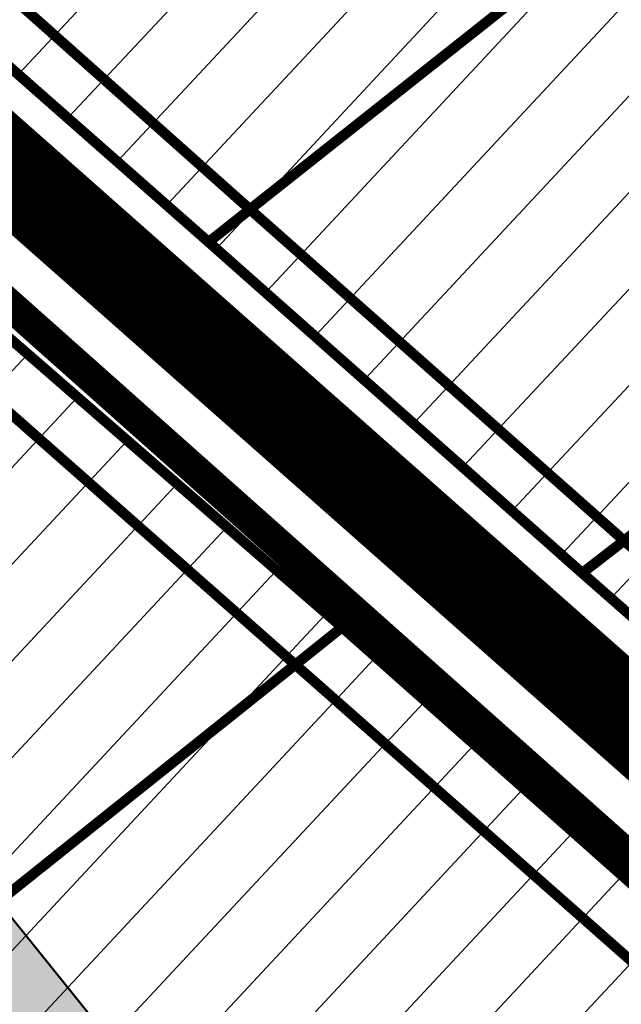
# Model space of a CAD drawing. Units: millimetres. Extents: x 1474 to 546245, y 859 to 6583106.
# Drawn here: x 9368 to 9426, y 10841 to 10936 of the extents above; entities that cross this region are included whole.
import ezdxf

# ---------------------------------------------------------------- set-up
doc = ezdxf.new("R2010")
doc.units = ezdxf.units.MM
for name, pattern in [('DASHED', [19.049999999999997, 12.7, -6.35]), ('Tkm_921_50', [4, 1, -3]), ('Tkm_923b', [2, 1, -1])]:
    doc.linetypes.add(name, pattern=pattern)
for name, color, linetype in [('OPT-hoone', 7, 'Continuous'), ('OPT-hoonest_õigus', 7, 'Continuous'), ('OPT-krundi piir', 1, 'Continuous'), ('tee', 253, 'Continuous'), ('TL_L_kattemärgistus', 7, 'Continuous')]:
    doc.layers.add(name, color=color, linetype=linetype)
doc.layers.add('OPT-kontaktv-elamumaa', color=2, linetype='Continuous', lineweight=9)
doc.layers.add('PERSP.KERGLIIKLUS', color=254, linetype='Continuous', lineweight=9)

# ---------------------------------------------------------------- blocks, each defined once
blk = doc.blocks.new('ringtee')
at = {"layer": 'TL_L_kattemärgistus', "transparency": 33554687, "const_width": 0.1, "flags": 128}
for points in [[(546615.8953069014, 6584123.132015112), (546629.1343348513, 6584111.527603148)], [(546611.9472160048, 6584118.608661766), (546647.4952883443, 6584087.463972578)], [(546640.3614365231, 6584101.691216279), (546676.4970007257, 6584070.031808567)], [(546659.1296049033, 6584077.270813027), (546698.6267136883, 6584042.666259369)], [(546686.3140299239, 6584061.430826771), (546711.889360613, 6584039.023543545)]]:
    blk.add_lwpolyline(points, dxfattribs=at)
at = {"layer": 'TL_L_kattemärgistus', "linetype": 'Tkm_921_50', "transparency": 33554687, "const_width": 0.1, "flags": 128}
blk.add_lwpolyline([(546624.0219113685, 6584112.018209079), (546721.094298903, 6584026.970296797)], dxfattribs=at)
at = {"layer": 'TL_L_kattemärgistus', "linetype": 'Tkm_923b', "transparency": 33554687, "const_width": 0.1, "flags": 128}
for points in [[(546629.1343348513, 6584111.527603148), (546640.3614365231, 6584101.691216279)], [(546647.4952883443, 6584087.463972578), (546659.1296049033, 6584077.270813027)], [(546676.4970007257, 6584070.031808567), (546686.3140299239, 6584061.430826771)]]:
    blk.add_lwpolyline(points, dxfattribs=at)

msp = doc.modelspace()

# ---------------------------------------------------------------- hatches: boundary and pattern name
at = {"layer": 'OPT-hoone', "true_color": 0xe2dada, "transparency": 33554687}
h = msp.add_hatch(color=254, dxfattribs=at)
h.dxf.hatch_style = 1
h.paths.add_polyline_path([(9358.819443940127, 10781.6620438475), (9397.582562572381, 10812.09826894513), (9367.09159461112, 10850.02567746619), (9328.243656677834, 10820.3217189269)])
at = {"layer": 'OPT-kontaktv-elamumaa', "linetype": 'ByBlock'}
h = msp.add_hatch(dxfattribs=at)
h.set_pattern_fill('ANSI31', color=6, scale=2, angle=2)
h.set_pattern_definition([(47, (0, 0), (-4.644096005281733, 4.330689586396866), [])])
h.paths.add_polyline_path([(9289.859403863038, 10869.43213011669), (9262.08482933517, 10837.3563709916), (9275.926085474377, 10802.08252484573), (9282.27729898959, 10788.25501743786), (9302.521803315212, 10739.36412413949), (9337.663529870973, 10747.73267157877), (9367.119930971588, 10771.28665148596)])
h.paths.add_polyline_path([(9329.761265156383, 10818.87499852235), (9367.119930971588, 10771.28665148596), (9447.102549776604, 10835.13018688875), (9400.953403320571, 10875.7574859917)])
h.paths.add_polyline_path([(9289.859403863038, 10869.43213011669), (9329.761283783533, 10818.87501316088), (9400.953403320571, 10875.7574859917), (9346.094847036235, 10923.78241186625), (9338.09847964457, 10923.0820320308)])
h.paths.add_polyline_path([(9456.85846585146, 10852.53167360777), (9467.779860767128, 10851.6554051604), (9582.559773790246, 10943.53530339197), (9581.198695770276, 10945.78498316778), (9569.585944175022, 10964.97930709495)])
h.paths.add_polyline_path([(9387.378159225045, 10914.12261854613), (9456.85846585146, 10852.53167360777), (9569.585944175022, 10964.97930709495), (9556.61211456143, 10986.42331079522), (9530.911277917854, 11028.90335350426)])
h.paths.add_polyline_path([(9354.289253399998, 10943.14296321607), (9387.378159225045, 10914.12261854613), (9530.911277917854, 11028.90335350426), (9518.47103499464, 11049.46540983057), (9506.030792071426, 11070.02746615688), (9482.656900329457, 11082.90193029622), (9476.986876938317, 11080.11280159502), (9424.672541047854, 11032.36939700822), (9405.492519618652, 11006.10027908942)])

# ---------------------------------------------------------------- linework, layer by layer
at = {"layer": 'OPT-hoone', "color": 150, "const_width": 0.2}
msp.add_lwpolyline([(9358.819443940127, 10781.6620438475), (9397.582562572381, 10812.09826894513), (9367.09159461112, 10850.02567746619), (9328.243656677834, 10820.3217189269), (9328.243656677834, 10820.3217189269), (9328.243656677834, 10820.3217189269), (9358.819443940127, 10781.6620438475)], dxfattribs=at)
at = {"layer": 'OPT-hoonest_õigus', "color": 0, "linetype": 'DASHED', "ltscale": 0.5, "const_width": 1}
for points in [[(9364.030954771151, 10941.3141587464), (9390.53942323319, 10917.70772472432), (9426.593973122828, 10885.77187576833), (9459.292725595355, 10857.14288575238), (9466.219126309792, 10856.81059124729), (9559.497167234716, 10931.689678145), (9533.667103406682, 10970.72052736709), (9472.199082779407, 11067.20242876129), (9472.199082779407, 11067.20242876129), (9444.282559254847, 11042.82696217707), (9428.280599086604, 11028.88148455357), (9412.042380652798, 11008.92290243449), (9364.181119039713, 10950.09607213212), (9364.030954771151, 10941.3141587464)], [(9343.147674293781, 10919.4661671318), (9437.01203673851, 10836.68757932203), (9437.104045011278, 10833.55529106258), (9408.28036816843, 10808.99395716971), (9363.984348463418, 10775.28227862751), (9363.984348463418, 10775.28227862751), (9335.415170448192, 10752.33707211109), (9305.508359389787, 10745.21515205724), (9288.313168474415, 10786.83793059679), (9267.999157611339, 10836.41539487465), (9267.999157611339, 10836.41539487465), (9289.604276895232, 10861.15545249487), (9296.247338956746, 10869.18083155284), (9314.02593801025, 10889.91621214373), (9337.81016316457, 10918.33249095211), (9343.147674294247, 10919.4661671318)]]:
    msp.add_lwpolyline(points, dxfattribs=at)
at = {"layer": 'OPT-krundi piir', "color": 1, "linetype": 'DASHED', "const_width": 1}
for points in [[(9359.211411207623, 10951.9103650743), (9358.9877126668, 10938.82801713178), (9386.55742098781, 10914.55337982754), (9530.972277769295, 11028.95331963746), (9530.972277769295, 11028.95331963746), (9530.972277769295, 11028.95331963746), (9530.972277769295, 11028.95331963746), (9506.030792071426, 11070.02746615688), (9482.656900329457, 11082.90193029622), (9479.712280464068, 11080.33573652933), (9424.672541047854, 11032.36939700822), (9359.211411207623, 10951.9103650743)], [(9386.55742098781, 10914.55337982754), (9422.558586323576, 10882.65084906517), (9556.609486537345, 10986.42765456753), (9556.609486537345, 10986.42765456753), (9544.295282929845, 11006.78138477577), (9544.295282959996, 11006.7813847944), (9530.910604141129, 11028.90446716769), (9530.910604141129, 11028.90446716769), (9386.55742098781, 10914.55337982754)], [(9422.558586323576, 10882.65084906517), (9456.85846585146, 10852.53167360777), (9467.779860767128, 10851.6554051604), (9582.559773790126, 10943.53530339187), (9582.559773790126, 10943.53530339187), (9582.559773790126, 10943.53530339187), (9556.609486537345, 10986.42765456753), (9556.609486567497, 10986.42765458616), (9556.609486537345, 10986.42765456753), (9556.609486537345, 10986.42765456753), (9422.558586323576, 10882.65084906517)], [(9289.76474951458, 10869.32728834858), (9328.226030256541, 10820.54465386121), (9399.418168420723, 10877.42714133057), (9346.094847036235, 10923.78241186625), (9337.967442557856, 10922.90310942324), (9313.869131155021, 10896.11868606264), (9297.993008056364, 10878.44113454817), (9297.993008056364, 10878.44113454817), (9289.76474951458, 10869.32728834858)], [(9328.226030256536, 10820.54465386121), (9367.019438616053, 10772.25691026579), (9447.102549776604, 10835.13018688875), (9399.418168420723, 10877.42714133057), (9399.418168420723, 10877.42714133057), (9399.418168420723, 10877.42714133057), (9328.226030256536, 10820.54465386121)]]:
    msp.add_lwpolyline(points, dxfattribs=at)
at = {"layer": 'PERSP.KERGLIIKLUS', "color": 30, "linetype": 'DASHED', "ltscale": 0.3, "true_color": 0xf8991e, "const_width": 3}
msp.add_lwpolyline([(9447.230297534043, 10837.41976478723), (9344.465618509501, 10928.90545774597)], dxfattribs=at)
at = {"layer": 'tee', "const_width": 9}
msp.add_lwpolyline([(9346.531392092147, 10939.87430438231), (9431.078037517087, 10865.08917202934), (9465.36432476301, 10834.12819601578), (9479.412904883677, 10819.83478041118), (9511.620360470406, 10769.98967959592), (9564.019883967587, 10681.53251610186), (9594.609913441818, 10630.6292528128), (9594.609913441818, 10630.6292528128), (9594.609913441818, 10630.6292528128), (9594.609913441818, 10630.6292528128, -0.2726278671054719), (9585.992589317633, 10592.76714645354), (9534.247902843606, 10543.10312930074), (9517.583365910745, 10526.29078652627), (9514.820118905307, 10521.85529832447), (9513.90456859622, 10514.74037114512), (9518.465378311987, 10506.49285263149), (9673.23314198776, 10278.21517617059), (9784.269894090336, 10104.77970130999)], format="xyb", dxfattribs=at)

# ---------------------------------------------------------------- block references
at = {"layer": 'tee'}
msp.add_blockref('ringtee', (-537260.1056246733, -6573188.948040294), dxfattribs=at)

doc.saveas('drawing.dxf')
